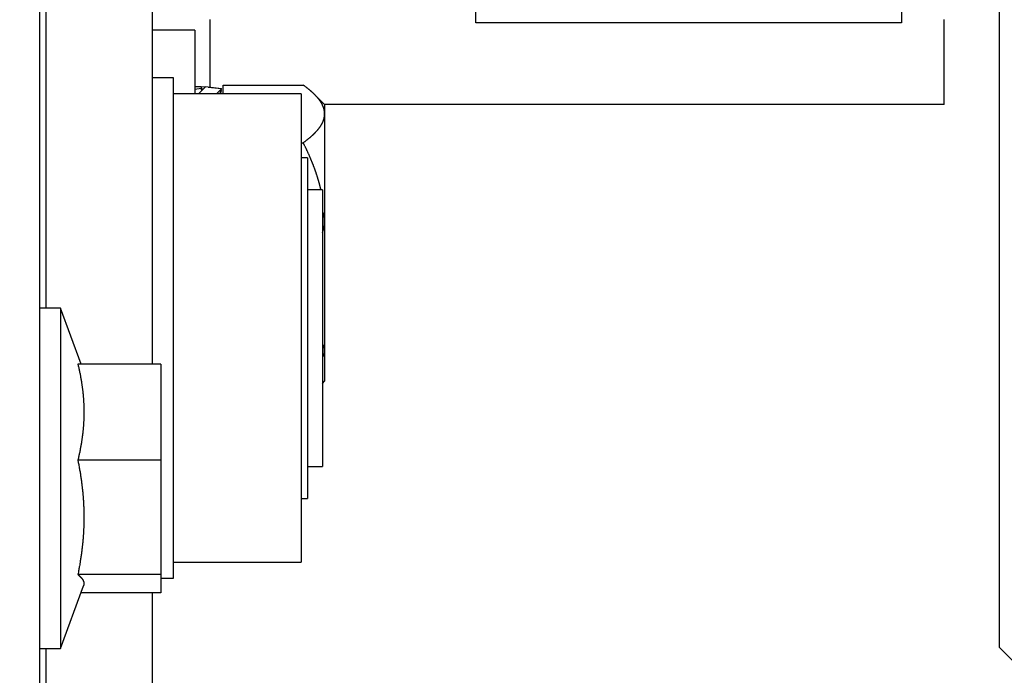
# Model space of a CAD drawing. Units: millimetres. Extents: x 311 to 15388, y -195 to 5248.
# Drawn here: x 4705 to 4751, y 3224 to 3255 of the extents above; entities that cross this region are included whole.
import ezdxf

# ---------------------------------------------------------------- set-up
doc = ezdxf.new("R2010")
doc.units = ezdxf.units.MM
for name, color, linetype in [('2', 7, 'Continuous'), ('hatching-Schraffur', 5, 'Continuous'), ('insert point -Einfügepunkt', 6, 'Continuous'), ('outline-Körperkante', 7, 'Continuous')]:
    doc.layers.add(name, color=color, linetype=linetype)
doc.layers.get('insert point -Einfügepunkt').off()

# ---------------------------------------------------------------- blocks, each defined once
blk = doc.blocks.new('Seitenriss_Kämpfer_Teleskop')
at = {"layer": 'hatching-Schraffur'}
h = blk.add_hatch(dxfattribs=at)
h.set_pattern_fill('ANSI31', color=256, scale=20, style=0)
h.set_pattern_definition([(45, (-581.1718, -522.789), (-1.767767, 1.767767), [])])
h.paths.add_polyline_path([(11, 6.99, -0.414214), (13, 8.99), (33.343, 8.99, -0.198961), (34.404, 8.55), (37.091, 5.863, 0.415341), (37.516, 5.863), (38.112, 6.463, 0.366138), (37.731, 6.992, -0.268444), (39.079, 8.336, 0.793231), (40.053, 8.336, -0.269339), (41.403, 6.987, 0.795387), (41.403, 6.013, -0.269515), (40.053, 4.662, 0.370193), (39.529, 5.048), (38.93, 4.449, 0.41408), (38.93, 4.025), (40.315, 2.639, 0.199031), (40.668, 2.492), (45.024, 2.492, 0.414214), (45.524, 2.992), (45.524, 3.992, 0.414214), (45.024, 4.492), (44.274, 4.492, -0.414214), (43.774, 4.992), (43.774, 8.392, -0.414214), (44.274, 8.892), (53.774, 8.892, -0.414214), (54.274, 8.392), (54.274, 4.992, -0.414214), (53.774, 4.492), (53.024, 4.492, 0.414214), (52.524, 3.992), (52.524, 2.992, 0.414214), (53.024, 2.492), (56.524, 2.492, 0.414214), (57.024, 2.992), (57.024, 7.392, -0.414214), (58.524, 8.892), (69.524, 8.892, -0.414214), (71.024, 7.392), (71.024, 2.992, 0.414214), (71.524, 2.492), (75.024, 2.492, 0.414214), (75.524, 2.992), (75.524, 3.992, 0.414214), (75.024, 4.492), (74.274, 4.492, -0.414214), (73.774, 4.992), (73.774, 8.392, -0.414214), (74.274, 8.892), (75.024, 8.892, 0.414214), (75.524, 9.392), (75.524, 9.892, -0.414214), (76.024, 10.392), (82.024, 10.392, -0.414214), (82.524, 9.892), (82.524, 9.392, 0.414214), (83.024, 8.892), (83.774, 8.892, -0.414214), (84.274, 8.392), (84.274, 4.992, -0.414214), (83.774, 4.492), (83.024, 4.492, 0.414214), (82.524, 3.992), (82.524, 2.992, 0.414214), (83.024, 2.492), (86.524, 2.492, 0.414214), (87.024, 2.992), (87.024, 8.892, -0.414214), (88.524, 10.392), (94.502, 10.392, -0.414214), (96.002, 8.892), (96.002, 3.492, 0.414214), (97.002, 2.492), (100.002, 2.492, 0.414214), (100.502, 2.992), (100.502, 3.992, 0.414214), (100.002, 4.492), (99.252, 4.492, -0.414214), (98.752, 4.992), (98.752, 8.392, -0.414214), (99.252, 8.892), (100.002, 8.892, 0.414214), (100.502, 9.392), (100.502, 9.892, -0.414214), (101.002, 10.392), (107.002, 10.392, -0.414214), (107.502, 9.892), (107.502, 9.392, 0.414214), (108.002, 8.892), (108.752, 8.892, -0.414214), (109.252, 8.392), (109.252, 4.992, -0.414214), (108.752, 4.492), (108.002, 4.492, 0.414214), (107.502, 3.992), (107.502, 2.992, 0.414214), (108.002, 2.492), (110.524, 2.492, 0.414214), (112.024, 3.992, -0.414214), (112.524, 4.492), (124.524, 4.492, 0.414214), (127.524, 7.492), (127.524, 8.992, -0.414214), (129.024, 10.492), (139.002, 10.492, 0.414214), (139.502, 10.992), (139.502, 12.49, 0.414214), (139.002, 12.99), (122.525, 12.99, 0.414214), (122.025, 12.49), (122.025, 11.492), (123.024, 10.492), (124.225, 10.492, -0.414214), (124.525, 10.192), (124.525, 8.292, -0.414214), (124.225, 7.992), (122.024, 7.992, 0.414214), (121.524, 7.492, -0.414214), (121.024, 6.992), (116.024, 6.992, -0.414214), (115.524, 7.492, 0.414214), (115.024, 7.992), (112.824, 7.992, -0.414214), (112.524, 8.292), (112.524, 10.192, -0.414214), (112.824, 10.492), (114.024, 10.492), (115.024, 11.492), (115.024, 12.49, 0.414214), (114.524, 12.99), (26.444, 12.99, 0.131651), (26.294, 12.95), (25.652, 12.579, -0.267946), (25.352, 12.579), (24.709, 12.95, 0.131651), (24.559, 12.99), (-2.5, 12.99, 0.414214), (-3, 12.49), (-3, 0.491, 0.414216), (-2.5, -0.009), (-2, -0.009, 0.414214), (0, 1.991), (0, 7.491, -0.414217), (0.5, 7.991), (6.5, 7.991, -0.414214), (7, 7.491), (7, -32.922, -0.414211), (6.5, -33.422), (3.5, -33.422, 0.414211), (3, -33.922), (3, -35.922, 0.414214), (3.5, -36.422), (6.5, -36.422, -0.414214), (7, -36.922), (7, -42.946, -0.414214), (6.5, -43.446), (1.5, -43.446, 0.414214), (1, -43.946), (1, -45.946, 0.414214), (1.5, -46.446), (6.5, -46.446, -0.414214), (7, -46.946), (7, -59.167, -0.414214), (6.5, -59.667), (0.5, -59.667, -0.414214), (0, -59.167), (0, -53.167, 0.414214), (-0.5, -52.667), (-2.5, -52.667, 0.414214), (-3, -53.167), (-3, -62.167, 0.414214), (-2.5, -62.667), (6.5, -62.667, -0.414214), (7, -63.167), (7, -69.17, 0.090538), (7.032, -69.347), (8.458, -73.121, -0.090536), (8.49, -73.298), (8.49, -93.332, 0.19891), (9.369, -95.453), (17.045, -103.129, 0.198912), (19.166, -104.008), (22.002, -104.008, -0.414214), (23.002, -105.008), (23.002, -107.064, 0.325938), (34.002, -102.834), (34.002, -93.008, 0.414214), (33.502, -92.508), (32.502, -92.508, 0.414214), (32.002, -93.008), (32.002, -98.008, -0.414214), (31.502, -98.508), (26.985, -98.508, 0.6742), (24.018, -98.508), (19.502, -98.508, -0.414214), (19.002, -98.008), (19.002, -93.008, 0.414214), (18.502, -92.508), (17.502, -92.508, 0.414214), (17.002, -93.008), (17.002, -96.222, -0.668178), (16.148, -96.575), (12.637, -93.064, -0.198911), (12.49, -92.71), (12.49, -72.436, 0.090536), (12.458, -72.26), (11.032, -68.486, -0.090538), (11, -68.309)])
blk = doc.blocks.new('SR_2401_tel_Antriebsquerschnitt')
at = {"layer": '2', "color": 30, "linetype": 'Continuous'}
for p, q in [((85.8, 63.5), (85.8, 169.626)), ((47, 90.25), (46, 90.25)), ((47, 66.75), (47, 90.25)), ((46.4, 66.75), (47, 66.75)), ((85.8, 63.5), (86.8, 62.5))]:
    blk.add_line(p, q, dxfattribs=at)
at = {"layer": '2', "color": 2, "linetype": 'Continuous'}
blk.add_line((40.7, 155), (40.7, 58.5), dxfattribs=at)
at = {"layer": '2', "color": 40, "linetype": 'Continuous'}
for p, q in [((41, 108.5), (41, 79.442)), ((48.7, 92.997), (48.7, 89.808)), ((41, 63.442), (41, 58.5))]:
    blk.add_line(p, q, dxfattribs=at)
at = {"layer": '2', "color": 150, "linetype": 'Continuous'}
for p, q in [((46, 108.5), (46, 76.812)), ((83.2, 88.997), (83.2, 92.997)), ((48, 89.848), (48.297, 89.853)), ((48, 89.72), (48.297, 89.764)), ((48.168, 89.5), (48.503, 89.832)), ((48.297, 89.853), (48.501, 89.83)), ((48.297, 89.764), (48.362, 89.692)), ((49.255, 89.734), (48.503, 89.832)), ((48.624, 89.816), (49.255, 89.747)), ((49.019, 89.5), (49.255, 89.734)), ((49.226, 89.629), (49.255, 89.661)), ((49.255, 89.661), (49.234, 89.664)), ((83.2, 88.997), (54.1, 88.997)), ((46, 66.071), (46, 58.5))]:
    blk.add_line(p, q, dxfattribs=at)
at = {"layer": '2', "color": 6, "linetype": 'Continuous'}
for p, q in [((61.2, 92.842), (61.2, 94.692)), ((81.2, 94.692), (81.2, 92.842)), ((48, 92.5), (46, 92.5)), ((48, 92.5), (48, 89.85)), ((81.2, 92.842), (61.2, 92.842)), ((48, 89.85), (48, 89.5)), ((53, 89.5), (47, 89.5)), ((53, 89.5), (53, 67.5)), ((47, 67.5), (53, 67.5)), ((53, 67.501), (53, 67.5))]:
    blk.add_line(p, q, dxfattribs=at)
at = {"layer": '2', "color": 254, "linetype": 'Continuous'}
for p, q in [((49.33, 89.916), (53.094, 89.916)), ((49.33, 89.5), (49.33, 89.916)), ((54.1, 89), (53.631, 89.469)), ((54.1, 89), (54.1, 88.562)), ((54.1, 88.562), (54.1, 83.5)), ((53, 87.208), (53.094, 87.208)), ((54.1, 83.5), (54.1, 77.438)), ((41.7, 79.442), (40.7, 79.442)), ((41.7, 79.442), (41.7, 63.442)), ((42.657, 76.812), (41.7, 79.442)), ((54.1, 77.438), (54.1, 76)), ((46.4, 76.812), (42.51, 76.812)), ((46.4, 76.812), (46.4, 72.292)), ((54, 75.9), (54.1, 76)), ((46.4, 72.292), (42.51, 72.292)), ((46.4, 72.292), (46.4, 66.922)), ((46.4, 66.922), (42.51, 66.922)), ((46.4, 66.922), (46.4, 66.071)), ((41.7, 63.442), (42.772, 66.386)), ((46.4, 66.071), (42.657, 66.071)), ((40.7, 63.442), (41.7, 63.442))]:
    blk.add_line(p, q, dxfattribs=at)
at = {"layer": '2', "color": 0, "linetype": 'Continuous'}
for p, q in [((53.3, 86.5), (53, 86.5)), ((53.3, 86.5), (53.3, 70.5)), ((54, 85), (53.3, 85)), ((54, 85), (54, 72)), ((53.3, 72), (54, 72)), ((53, 70.5), (53.3, 70.5))]:
    blk.add_line(p, q, dxfattribs=at)
at = {"layer": '2', "color": 150, "linetype": 'Continuous'}
for points in [[(48.337, 89.72), (48.335, 89.725, 0.000046), (48.334, 89.729, 0.000046), (48.333, 89.733, 0.000046), (48.331, 89.738, 0.000046), (48.33, 89.742, 0.000046), (48.329, 89.747, 0.000046), (48.327, 89.751, 0.000046), (48.326, 89.756, 0.000046), (48.325, 89.76, 0.000046), (48.323, 89.764, 0.000046), (48.322, 89.769, 0.000046), (48.321, 89.773, 0.000046), (48.32, 89.778, 0.000046), (48.318, 89.782, 0.000046), (48.317, 89.786, 0.000046), (48.316, 89.791, 0.000046), (48.314, 89.795, 0.000046), (48.313, 89.8, 0.000047), (48.312, 89.804, 0.000046), (48.31, 89.809, 0.000043), (48.309, 89.813, 0.000047), (48.308, 89.817, 0.000056), (48.306, 89.822, 0.000043), (48.305, 89.826, 0.000015), (48.304, 89.83, 0.00006), (48.302, 89.835, 0.000104), (48.3, 89.843, 0.000051), (48.297, 89.853, 0.000027)], [(48.33, 89.661), (48.329, 89.665, 0.000095), (48.328, 89.668, 0.000096), (48.327, 89.672, 0.000096), (48.326, 89.675, 0.000096), (48.325, 89.679, 0.000096), (48.324, 89.682, 0.000096), (48.323, 89.686, 0.000096), (48.322, 89.689, 0.000096), (48.32, 89.692, 0.000097), (48.319, 89.696, 0.000097), (48.318, 89.699, 0.000097), (48.317, 89.703, 0.000097), (48.316, 89.706, 0.000097), (48.315, 89.71, 0.000098), (48.314, 89.713, 0.000098), (48.313, 89.716, 0.000097), (48.312, 89.72, 0.000098), (48.31, 89.723, 0.0001), (48.309, 89.727, 0.000098), (48.308, 89.73, 0.000091), (48.307, 89.734, 0.000101), (48.306, 89.737, 0.00012), (48.305, 89.74, 0.000092), (48.304, 89.744, 0.000032), (48.303, 89.747, 0.000129), (48.302, 89.751, 0.000223), (48.3, 89.756, 0.000109), (48.297, 89.764, 0.000058)], [(49.186, 89.5), (49.189, 89.508, 0.000154), (49.191, 89.516, 0.000154), (49.194, 89.524, 0.000155), (49.196, 89.532, 0.000155), (49.198, 89.539, 0.000155), (49.201, 89.547, 0.000156), (49.203, 89.555, 0.000156), (49.205, 89.563, 0.000156), (49.208, 89.571, 0.000157), (49.21, 89.579, 0.000157), (49.212, 89.587, 0.000157), (49.215, 89.594, 0.000158), (49.217, 89.602, 0.000158), (49.219, 89.61, 0.000159), (49.221, 89.618, 0.000159), (49.224, 89.626, 0.000158), (49.226, 89.633, 0.00016), (49.228, 89.641, 0.000163), (49.231, 89.649, 0.000159), (49.233, 89.657, 0.000149), (49.235, 89.664, 0.000165), (49.237, 89.672, 0.000197), (49.239, 89.68, 0.00015), (49.242, 89.687, 0.000052), (49.244, 89.694, 0.000212), (49.246, 89.703, 0.000366), (49.25, 89.716, 0.00018), (49.255, 89.734, 0.000095)], [(49.251, 89.734), (49.252, 89.734, 0.000206), (49.252, 89.735, 0.000206), (49.252, 89.735, 0.000207), (49.252, 89.736, 0.000207), (49.252, 89.736, 0.000207), (49.252, 89.737, 0.000207), (49.252, 89.737, 0.000207), (49.252, 89.737, 0.000207), (49.252, 89.738, 0.000207), (49.253, 89.738, 0.000208), (49.253, 89.739, 0.000208), (49.253, 89.739, 0.000208), (49.253, 89.74, 0.000208), (49.253, 89.74, 0.000209), (49.253, 89.74, 0.000208), (49.253, 89.741, 0.000207), (49.253, 89.741, 0.000209), (49.253, 89.742, 0.000213), (49.254, 89.742, 0.000208), (49.254, 89.743, 0.000194), (49.254, 89.743, 0.000214), (49.254, 89.743, 0.000256), (49.254, 89.744, 0.000194), (49.254, 89.744, 0.000067), (49.254, 89.745, 0.000274), (49.254, 89.745, 0.000472), (49.254, 89.746, 0.000231), (49.255, 89.747, 0.000123)], [(49.207, 89.5), (49.208, 89.505, 0.000151), (49.21, 89.511, 0.000152), (49.212, 89.516, 0.000152), (49.213, 89.522, 0.000152), (49.215, 89.527, 0.000153), (49.217, 89.533, 0.000153), (49.218, 89.538, 0.000153), (49.22, 89.543, 0.000154), (49.221, 89.549, 0.000154), (49.223, 89.554, 0.000154), (49.225, 89.56, 0.000155), (49.226, 89.565, 0.000155), (49.228, 89.57, 0.000155), (49.23, 89.576, 0.000156), (49.231, 89.581, 0.000156), (49.233, 89.586, 0.000155), (49.234, 89.592, 0.000157), (49.236, 89.597, 0.000161), (49.238, 89.602, 0.000157), (49.239, 89.608, 0.000146), (49.241, 89.613, 0.000162), (49.242, 89.618, 0.000194), (49.244, 89.624, 0.000147), (49.245, 89.629, 0.000051), (49.247, 89.634, 0.000208), (49.249, 89.64, 0.00036), (49.251, 89.649, 0.000177), (49.255, 89.661, 0.000094)]]:
    blk.add_lwpolyline(points, format="xyb", dxfattribs=at)
at = {"layer": '2', "color": 254, "linetype": 'Continuous'}
for points in [[(54.1, 88.562), (54.1, 88.583, 0.006158), (54.099, 88.604, 0.006147), (54.098, 88.625, 0.00613), (54.096, 88.646, 0.006106), (54.094, 88.667, 0.006073), (54.091, 88.688, 0.006034), (54.087, 88.709, 0.005985), (54.083, 88.73, 0.005932), (54.079, 88.751, 0.005869), (54.074, 88.772, 0.005804), (54.069, 88.793, 0.005729), (54.063, 88.814, 0.005653), (54.056, 88.835, 0.005568), (54.049, 88.857, 0.005483), (54.041, 88.878, 0.005389), (54.033, 88.899, 0.005297), (54.025, 88.92, 0.005197), (54.015, 88.942, 0.005101), (54.006, 88.963, 0.004996), (53.995, 88.984, 0.004896), (53.985, 89.006, 0.004789), (53.973, 89.028, 0.004687), (53.961, 89.049, 0.004579), (53.949, 89.071, 0.004476), (53.936, 89.092, 0.004368), (53.922, 89.114, 0.004267), (53.908, 89.136, 0.00416), (53.894, 89.158, 0.004061), (53.878, 89.18, 0.003956), (53.862, 89.202, 0.003859), (53.846, 89.224, 0.003757), (53.829, 89.246, 0.003663), (53.811, 89.269, 0.003565), (53.793, 89.291, 0.003474), (53.774, 89.314, 0.00338), (53.755, 89.336, 0.003293), (53.735, 89.359, 0.003203), (53.715, 89.382, 0.00312), (53.693, 89.405, 0.003034), (53.671, 89.428, 0.002956), (53.649, 89.451, 0.002873), (53.626, 89.474, 0.002797), (53.602, 89.497, 0.002721), (53.578, 89.521, 0.002656), (53.553, 89.545, 0.002575), (53.527, 89.568, 0.002492), (53.501, 89.592, 0.002446), (53.474, 89.616, 0.002432), (53.446, 89.64, 0.002293), (53.418, 89.665, 0.002084), (53.389, 89.689, 0.002248), (53.359, 89.714, 0.002612), (53.327, 89.739, 0.001907), (53.297, 89.763, 0.000616), (53.27, 89.785, 0.002634), (53.233, 89.814, 0.004301), (53.173, 89.858, 0.001988), (53.094, 89.916, 0.001023)], [(53.094, 87.208), (53.13, 87.234, 0.001707), (53.165, 87.26, 0.001769), (53.199, 87.285, 0.001825), (53.233, 87.311, 0.001866), (53.265, 87.336, 0.001917), (53.297, 87.361, 0.001967), (53.328, 87.386, 0.002023), (53.359, 87.411, 0.002075), (53.389, 87.435, 0.002134), (53.418, 87.46, 0.00219), (53.446, 87.484, 0.002252), (53.474, 87.508, 0.002311), (53.501, 87.532, 0.002377), (53.527, 87.556, 0.00244), (53.553, 87.58, 0.00251), (53.578, 87.603, 0.002577), (53.602, 87.627, 0.00265), (53.626, 87.65, 0.002721), (53.649, 87.673, 0.002799), (53.671, 87.697, 0.002873), (53.693, 87.72, 0.002955), (53.715, 87.743, 0.003034), (53.735, 87.765, 0.00312), (53.755, 87.788, 0.003203), (53.774, 87.811, 0.003293), (53.793, 87.833, 0.00338), (53.811, 87.856, 0.003475), (53.829, 87.878, 0.003565), (53.846, 87.9, 0.003663), (53.862, 87.922, 0.003757), (53.878, 87.944, 0.003859), (53.894, 87.966, 0.003956), (53.908, 87.988, 0.004061), (53.922, 88.01, 0.00416), (53.936, 88.032, 0.004267), (53.949, 88.054, 0.004368), (53.961, 88.075, 0.004477), (53.973, 88.097, 0.004579), (53.985, 88.118, 0.004687), (53.995, 88.14, 0.00479), (54.006, 88.161, 0.004896), (54.015, 88.183, 0.004993), (54.025, 88.204, 0.005101), (54.033, 88.225, 0.005208), (54.041, 88.247, 0.005295), (54.049, 88.268, 0.005353), (54.056, 88.289, 0.005493), (54.063, 88.31, 0.005692), (54.069, 88.331, 0.005617), (54.074, 88.352, 0.005313), (54.079, 88.373, 0.005936), (54.083, 88.394, 0.007164), (54.087, 88.416, 0.005506), (54.091, 88.436, 0.001904), (54.093, 88.455, 0.007841), (54.096, 88.478, 0.013672), (54.098, 88.515, 0.006739), (54.1, 88.562, 0.003582)], [(53.925, 85), (53.917, 85.034, 0.001171), (53.909, 85.068, 0.001163), (53.901, 85.102, 0.001157), (53.892, 85.137, 0.001153), (53.884, 85.171, 0.001148), (53.875, 85.205, 0.001143), (53.866, 85.24, 0.001138), (53.857, 85.274, 0.001133), (53.847, 85.309, 0.001128), (53.838, 85.344, 0.001123), (53.828, 85.378, 0.001118), (53.818, 85.413, 0.001113), (53.808, 85.448, 0.001107), (53.797, 85.483, 0.001102), (53.787, 85.518, 0.001096), (53.776, 85.553, 0.001091), (53.765, 85.588, 0.001085), (53.754, 85.624, 0.00108), (53.743, 85.659, 0.001074), (53.731, 85.695, 0.001069), (53.719, 85.73, 0.001063), (53.707, 85.766, 0.001057), (53.695, 85.802, 0.001051), (53.683, 85.837, 0.001046), (53.67, 85.873, 0.00104), (53.658, 85.909, 0.001034), (53.645, 85.946, 0.001028), (53.632, 85.982, 0.001022), (53.618, 86.018, 0.001016), (53.605, 86.055, 0.001011), (53.591, 86.091, 0.001004), (53.577, 86.128, 0.000999), (53.563, 86.165, 0.000992), (53.548, 86.202, 0.000987), (53.534, 86.239, 0.00098), (53.519, 86.276, 0.000975), (53.504, 86.313, 0.000968), (53.489, 86.351, 0.000962), (53.473, 86.388, 0.000956), (53.457, 86.426, 0.00095), (53.441, 86.463, 0.000944), (53.425, 86.501, 0.000937), (53.409, 86.539, 0.000932), (53.392, 86.578, 0.000927), (53.375, 86.616, 0.000919), (53.358, 86.654, 0.000907), (53.341, 86.693, 0.000909), (53.324, 86.732, 0.000922), (53.306, 86.771, 0.000888), (53.288, 86.809, 0.000823), (53.27, 86.848, 0.000904), (53.251, 86.888, 0.001072), (53.232, 86.929, 0.000803), (53.213, 86.967, 0.000268), (53.197, 87.002, 0.00113), (53.175, 87.047, 0.001917), (53.14, 87.116, 0.00092), (53.094, 87.208, 0.000482)], [(54.1, 83.5), (54.1, 83.508, 0.0016), (54.1, 83.517, 0.001601), (54.1, 83.526, 0.001602), (54.1, 83.534, 0.001603), (54.099, 83.543, 0.001603), (54.099, 83.552, 0.001604), (54.099, 83.56, 0.001604), (54.098, 83.569, 0.001605), (54.098, 83.577, 0.001605), (54.097, 83.586, 0.001605), (54.097, 83.595, 0.001605), (54.096, 83.603, 0.001605), (54.095, 83.612, 0.001604), (54.095, 83.62, 0.001604), (54.094, 83.629, 0.001603), (54.093, 83.637, 0.001603), (54.092, 83.646, 0.001602), (54.091, 83.655, 0.001601), (54.09, 83.663, 0.001599), (54.089, 83.672, 0.001598), (54.088, 83.68, 0.001597), (54.087, 83.689, 0.001595), (54.085, 83.697, 0.001593), (54.084, 83.706, 0.001592), (54.083, 83.714, 0.00159), (54.081, 83.723, 0.001587), (54.08, 83.732, 0.001585), (54.078, 83.74, 0.001583), (54.077, 83.749, 0.00158), (54.075, 83.757, 0.001578), (54.073, 83.766, 0.001575), (54.072, 83.774, 0.001572), (54.07, 83.783, 0.001569), (54.068, 83.791, 0.001566), (54.066, 83.8, 0.001563), (54.064, 83.808, 0.00156), (54.062, 83.817, 0.001556), (54.06, 83.825, 0.001552), (54.058, 83.834, 0.001549), (54.056, 83.842, 0.001545), (54.053, 83.851, 0.001541), (54.051, 83.859, 0.001536), (54.049, 83.868, 0.001533), (54.046, 83.876, 0.001532), (54.044, 83.885, 0.001524), (54.041, 83.893, 0.00151), (54.039, 83.902, 0.001518), (54.036, 83.91, 0.001545), (54.033, 83.919, 0.001496), (54.031, 83.927, 0.001392), (54.028, 83.936, 0.001532), (54.025, 83.944, 0.00182), (54.022, 83.953, 0.001376), (54.019, 83.961, 0.000471), (54.016, 83.969, 0.001933), (54.013, 83.978, 0.003302), (54.007, 83.993, 0.001604), (54, 84.012, 0.000847)], [(54, 82.988), (54.003, 82.996, 0.001448), (54.007, 83.005, 0.001454), (54.01, 83.013, 0.001459), (54.013, 83.022, 0.001465), (54.016, 83.03, 0.00147), (54.019, 83.039, 0.001475), (54.022, 83.047, 0.001481), (54.025, 83.055, 0.001486), (54.028, 83.064, 0.001491), (54.031, 83.072, 0.001496), (54.033, 83.081, 0.001501), (54.036, 83.089, 0.001505), (54.039, 83.098, 0.00151), (54.041, 83.106, 0.001515), (54.044, 83.115, 0.001519), (54.046, 83.123, 0.001524), (54.049, 83.132, 0.001528), (54.051, 83.14, 0.001532), (54.053, 83.149, 0.001536), (54.056, 83.157, 0.00154), (54.058, 83.166, 0.001544), (54.06, 83.174, 0.001548), (54.062, 83.183, 0.001552), (54.064, 83.191, 0.001555), (54.066, 83.2, 0.001559), (54.068, 83.208, 0.001562), (54.07, 83.217, 0.001566), (54.072, 83.225, 0.001569), (54.073, 83.234, 0.001572), (54.075, 83.243, 0.001574), (54.077, 83.251, 0.001577), (54.078, 83.26, 0.00158), (54.08, 83.268, 0.001582), (54.081, 83.277, 0.001585), (54.083, 83.285, 0.001587), (54.084, 83.294, 0.001589), (54.085, 83.302, 0.001591), (54.087, 83.311, 0.001593), (54.088, 83.319, 0.001595), (54.089, 83.328, 0.001596), (54.09, 83.337, 0.001598), (54.091, 83.345, 0.001598), (54.092, 83.354, 0.0016), (54.093, 83.362, 0.001604), (54.094, 83.371, 0.001601), (54.095, 83.379, 0.001592), (54.095, 83.388, 0.001607), (54.096, 83.397, 0.00164), (54.097, 83.405, 0.001594), (54.097, 83.414, 0.001488), (54.098, 83.422, 0.001643), (54.098, 83.431, 0.001958), (54.099, 83.44, 0.001486), (54.099, 83.448, 0.00051), (54.099, 83.456, 0.002095), (54.1, 83.465, 0.003603), (54.1, 83.48, 0.00176), (54.1, 83.5, 0.000932)], [(54.1, 77.438), (54.1, 77.443, 0.00252), (54.1, 77.449, 0.002521), (54.1, 77.454, 0.002522), (54.1, 77.46, 0.002522), (54.099, 77.465, 0.002522), (54.099, 77.471, 0.002522), (54.099, 77.476, 0.00252), (54.098, 77.482, 0.002519), (54.098, 77.487, 0.002516), (54.097, 77.492, 0.002514), (54.097, 77.498, 0.00251), (54.096, 77.503, 0.002507), (54.095, 77.509, 0.002502), (54.095, 77.514, 0.002498), (54.094, 77.52, 0.002492), (54.093, 77.525, 0.002487), (54.092, 77.531, 0.00248), (54.091, 77.536, 0.002474), (54.09, 77.541, 0.002467), (54.089, 77.547, 0.002459), (54.088, 77.552, 0.002451), (54.087, 77.558, 0.002443), (54.085, 77.563, 0.002433), (54.084, 77.569, 0.002424), (54.083, 77.574, 0.002414), (54.081, 77.58, 0.002404), (54.08, 77.585, 0.002393), (54.078, 77.59, 0.002383), (54.077, 77.596, 0.002371), (54.075, 77.601, 0.00236), (54.073, 77.607, 0.002348), (54.072, 77.612, 0.002335), (54.07, 77.617, 0.002323), (54.068, 77.623, 0.00231), (54.066, 77.628, 0.002296), (54.064, 77.634, 0.002283), (54.062, 77.639, 0.002269), (54.06, 77.644, 0.002255), (54.058, 77.65, 0.002241), (54.056, 77.655, 0.002227), (54.053, 77.661, 0.002211), (54.051, 77.666, 0.002195), (54.049, 77.671, 0.002182), (54.046, 77.677, 0.00217), (54.044, 77.682, 0.002149), (54.041, 77.688, 0.002121), (54.039, 77.693, 0.002123), (54.036, 77.698, 0.00215), (54.033, 77.704, 0.002072), (54.031, 77.709, 0.001921), (54.028, 77.715, 0.002104), (54.025, 77.72, 0.002486), (54.022, 77.726, 0.001869), (54.019, 77.731, 0.000638), (54.016, 77.735, 0.002612), (54.013, 77.741, 0.004421), (54.007, 77.751, 0.00213), (54, 77.763, 0.001121)], [(54, 77.113), (54.003, 77.118, 0.001907), (54.007, 77.124, 0.001924), (54.01, 77.129, 0.001941), (54.013, 77.134, 0.001957), (54.016, 77.14, 0.001974), (54.019, 77.145, 0.001991), (54.022, 77.15, 0.002008), (54.025, 77.156, 0.002024), (54.028, 77.161, 0.00204), (54.031, 77.167, 0.002057), (54.033, 77.172, 0.002073), (54.036, 77.177, 0.002089), (54.039, 77.183, 0.002105), (54.041, 77.188, 0.002121), (54.044, 77.193, 0.002137), (54.046, 77.199, 0.002152), (54.049, 77.204, 0.002168), (54.051, 77.21, 0.002183), (54.053, 77.215, 0.002199), (54.056, 77.22, 0.002213), (54.058, 77.226, 0.002228), (54.06, 77.231, 0.002242), (54.062, 77.237, 0.002257), (54.064, 77.242, 0.002271), (54.066, 77.247, 0.002285), (54.068, 77.253, 0.002298), (54.07, 77.258, 0.002312), (54.072, 77.264, 0.002324), (54.073, 77.269, 0.002337), (54.075, 77.275, 0.002349), (54.077, 77.28, 0.002361), (54.078, 77.285, 0.002373), (54.08, 77.291, 0.002384), (54.081, 77.296, 0.002395), (54.083, 77.302, 0.002406), (54.084, 77.307, 0.002416), (54.085, 77.312, 0.002426), (54.087, 77.318, 0.002435), (54.088, 77.323, 0.002444), (54.089, 77.329, 0.002452), (54.09, 77.334, 0.00246), (54.091, 77.34, 0.002466), (54.092, 77.345, 0.002475), (54.093, 77.351, 0.002486), (54.094, 77.356, 0.002486), (54.095, 77.361, 0.002477), (54.095, 77.367, 0.002503), (54.096, 77.372, 0.002559), (54.097, 77.378, 0.002491), (54.097, 77.383, 0.002329), (54.098, 77.389, 0.002573), (54.098, 77.394, 0.003071), (54.099, 77.4, 0.002333), (54.099, 77.405, 0.000802), (54.099, 77.41, 0.003293), (54.1, 77.416, 0.00567), (54.1, 77.425, 0.002772), (54.1, 77.438, 0.001468)], [(42.51, 76.812), (42.53, 76.726, -0.001563), (42.549, 76.641, -0.001619), (42.567, 76.557, -0.001661), (42.584, 76.474, -0.001675), (42.601, 76.392, -0.001699), (42.617, 76.311, -0.001724), (42.632, 76.232, -0.001752), (42.646, 76.153, -0.001773), (42.659, 76.074, -0.001798), (42.672, 75.997, -0.001818), (42.684, 75.92, -0.001842), (42.695, 75.845, -0.001861), (42.706, 75.769, -0.001883), (42.716, 75.695, -0.001901), (42.725, 75.621, -0.00192), (42.734, 75.547, -0.001936), (42.742, 75.474, -0.001954), (42.75, 75.401, -0.001968), (42.756, 75.329, -0.001984), (42.763, 75.257, -0.001996), (42.768, 75.186, -0.002009), (42.773, 75.115, -0.00202), (42.778, 75.044, -0.00203), (42.781, 74.973, -0.002038), (42.785, 74.903, -0.002047), (42.787, 74.832, -0.002052), (42.789, 74.762, -0.002058), (42.791, 74.692, -0.002061), (42.792, 74.622, -0.002064), (42.792, 74.552, -0.002065), (42.792, 74.482, -0.002065), (42.791, 74.413, -0.002064), (42.789, 74.342, -0.002061), (42.787, 74.272, -0.002058), (42.785, 74.202, -0.002052), (42.781, 74.132, -0.002047), (42.778, 74.061, -0.002038), (42.773, 73.99, -0.00203), (42.768, 73.919, -0.00202), (42.763, 73.848, -0.00201), (42.756, 73.776, -0.001996), (42.75, 73.704, -0.001983), (42.742, 73.631, -0.001969), (42.734, 73.558, -0.001958), (42.725, 73.484, -0.001935), (42.716, 73.41, -0.001907), (42.706, 73.336, -0.001905), (42.695, 73.26, -0.001928), (42.684, 73.184, -0.001847), (42.672, 73.108, -0.0017), (42.659, 73.031, -0.001866), (42.646, 72.952, -0.002212), (42.631, 72.871, -0.001629), (42.617, 72.793, -0.000508), (42.603, 72.723, -0.002306), (42.584, 72.631, -0.003853), (42.553, 72.485, -0.001797), (42.51, 72.292, -0.000927)], [(42.51, 72.292), (42.53, 72.19, -0.001335), (42.549, 72.089, -0.001382), (42.567, 71.989, -0.001416), (42.584, 71.89, -0.001427), (42.601, 71.793, -0.001446), (42.617, 71.697, -0.001467), (42.632, 71.602, -0.001489), (42.646, 71.508, -0.001506), (42.659, 71.415, -0.001526), (42.672, 71.323, -0.001542), (42.684, 71.232, -0.001561), (42.695, 71.142, -0.001576), (42.706, 71.053, -0.001594), (42.716, 70.964, -0.001608), (42.725, 70.876, -0.001624), (42.734, 70.789, -0.001636), (42.742, 70.702, -0.001651), (42.75, 70.616, -0.001662), (42.756, 70.53, -0.001674), (42.763, 70.445, -0.001684), (42.768, 70.36, -0.001694), (42.773, 70.275, -0.001702), (42.778, 70.191, -0.001711), (42.781, 70.107, -0.001717), (42.785, 70.023, -0.001723), (42.787, 69.94, -0.001728), (42.789, 69.856, -0.001732), (42.791, 69.773, -0.001735), (42.792, 69.69, -0.001737), (42.792, 69.607, -0.001738), (42.792, 69.524, -0.001738), (42.791, 69.441, -0.001737), (42.789, 69.358, -0.001735), (42.787, 69.274, -0.001732), (42.785, 69.191, -0.001728), (42.781, 69.107, -0.001723), (42.778, 69.023, -0.001717), (42.773, 68.939, -0.001711), (42.768, 68.854, -0.001702), (42.763, 68.769, -0.001694), (42.756, 68.684, -0.001684), (42.75, 68.598, -0.001673), (42.742, 68.512, -0.001662), (42.734, 68.425, -0.001654), (42.725, 68.338, -0.001635), (42.716, 68.25, -0.001612), (42.706, 68.161, -0.001611), (42.695, 68.072, -0.001632), (42.684, 67.981, -0.001564), (42.672, 67.89, -0.001441), (42.659, 67.799, -0.001583), (42.646, 67.706, -0.001878), (42.631, 67.609, -0.001384), (42.617, 67.517, -0.000431), (42.603, 67.434, -0.00196), (42.584, 67.324, -0.003281), (42.553, 67.151, -0.001532), (42.51, 66.922, -0.000791)], [(42.51, 66.922), (42.523, 66.911, -0.002247), (42.535, 66.901, -0.002346), (42.548, 66.891, -0.002437), (42.559, 66.881, -0.002503), (42.571, 66.871, -0.002583), (42.582, 66.861, -0.002665), (42.592, 66.851, -0.002755), (42.603, 66.841, -0.00284), (42.613, 66.831, -0.002935), (42.622, 66.822, -0.003026), (42.632, 66.812, -0.003128), (42.641, 66.802, -0.003225), (42.65, 66.793, -0.003333), (42.658, 66.784, -0.003436), (42.667, 66.774, -0.00355), (42.675, 66.765, -0.003659), (42.682, 66.756, -0.00378), (42.69, 66.747, -0.003895), (42.697, 66.738, -0.004021), (42.704, 66.729, -0.004142), (42.71, 66.72, -0.004274), (42.716, 66.711, -0.004399), (42.722, 66.702, -0.004536), (42.728, 66.693, -0.004666), (42.734, 66.684, -0.004806), (42.739, 66.675, -0.004938), (42.744, 66.666, -0.005081), (42.749, 66.658, -0.005215), (42.753, 66.649, -0.005357), (42.757, 66.64, -0.00549), (42.761, 66.632, -0.005631), (42.765, 66.623, -0.00576), (42.769, 66.615, -0.005896), (42.772, 66.606, -0.00602), (42.775, 66.598, -0.006147), (42.778, 66.589, -0.006262), (42.78, 66.581, -0.006378), (42.782, 66.572, -0.00648), (42.784, 66.564, -0.006581), (42.786, 66.555, -0.006669), (42.788, 66.547, -0.00675), (42.789, 66.538, -0.006814), (42.79, 66.53, -0.00688), (42.791, 66.521, -0.00694), (42.791, 66.513, -0.00696), (42.792, 66.505, -0.006941), (42.792, 66.496, -0.007014), (42.792, 66.488, -0.007157), (42.791, 66.479, -0.006939), (42.791, 66.471, -0.006454), (42.79, 66.463, -0.007093), (42.789, 66.454, -0.008398), (42.788, 66.445, -0.006296), (42.786, 66.437, -0.002122), (42.785, 66.43, -0.008792), (42.782, 66.42, -0.014739), (42.778, 66.406, -0.00699), (42.772, 66.386, -0.003646)]]:
    blk.add_lwpolyline(points, format="xyb", dxfattribs=at)
blk = doc.blocks.new('SR_PD2401_LR22B Telsekop_Abtriebsquerschnitt')
at = {"layer": 'insert point -Einfügepunkt'}
blk.add_blockref('SR_2401_tel_Antriebsquerschnitt', (85, -0.037), dxfattribs=at)
at = {"layer": 'outline-Körperkante'}
blk.add_blockref('Seitenriss_Kämpfer_Teleskop', (83.998, 186.973), dxfattribs=at)

msp = doc.modelspace()

# ---------------------------------------------------------------- block references
msp.add_blockref('SR_PD2401_LR22B Telsekop_Abtriebsquerschnitt', (4580.2347, 3161.5785))

doc.saveas('drawing.dxf')
